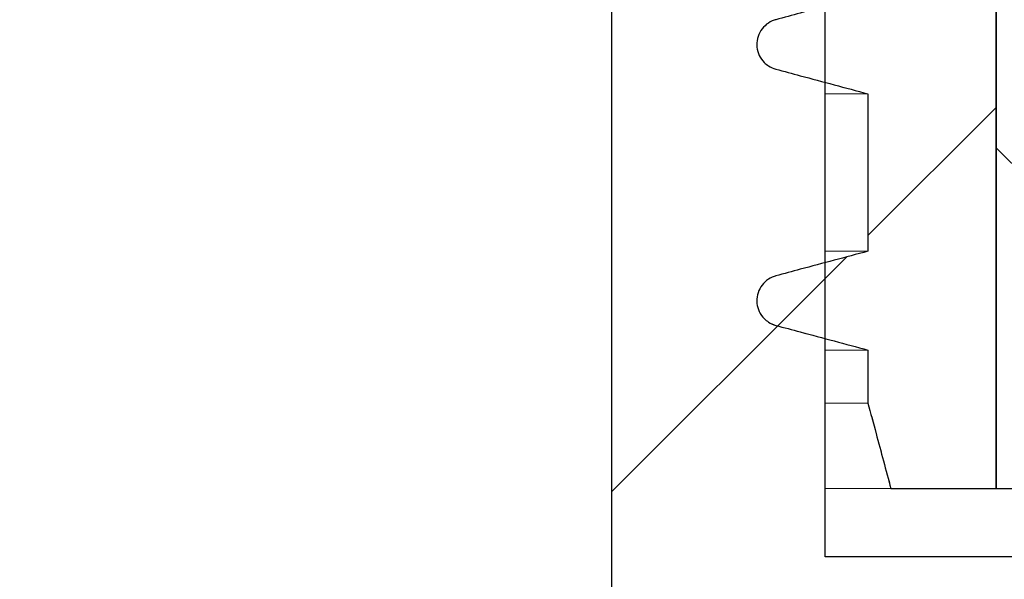
# Model space of a CAD drawing. Units: millimetres. Extents: x 8 to 417, y 21 to 260.
# Drawn here: x 207 to 211, y 222 to 225 of the extents above; entities that cross this region are included whole.
import ezdxf

# ---------------------------------------------------------------- set-up
doc = ezdxf.new("R2010")
doc.units = ezdxf.units.MM
doc.linetypes.add('SLD-Durchgehend', pattern=[0])
doc.styles.add('SLDTEXTSTYLE0', font='TXT', dxfattribs={"width": 0.605})
doc.styles.add('SLDTEXTSTYLE1', font='TXT', dxfattribs={"width": 0.8577777778})
doc.styles.add('SLDTEXTSTYLE2', font='TXT', dxfattribs={"width": 0.96})
doc.dimstyles.new('SLDDIMSTYLE0', dxfattribs={"dimtxt": 6, "dimasz": 6, "dimexe": 0, "dimexo": 0.0625, "dimgap": 1.5, "dimtad": 1, "dimdec": 0, "dimlfac": 5, "dimrnd": 1e-09, "dimzin": 12, "dimdsep": 46, "dimtxsty": 'SLDTEXTSTYLE0', "dimblk1": 'NONE', "dimblk2": 'NONE', "dimsah": 1, "dimcen": 0.09, "dimadec": 0, "dimazin": 3, "dimtfac": 1, "dimtofl": 0, "dimtmove": 0, "dimatfit": 3, "dimldrblk": 'NONE', "dimfxl": 1, "dimfrac": 2, "dimtolj": 1, "dimtzin": 12, "dimarcsym": 0})
pattern_1 = [(45, (0, 0), (-2.245064030267288, 2.245064030267288), [])]

# ---------------------------------------------------------------- blocks, each defined once
blk = doc.blocks.new('_D')
at = {"color": 7}
for p, q in [((34.0408231581, 229.8182522268), (34.0408231581, 243.3249697303)), ((244.0408231581, 229.8182522268), (244.0408231581, 243.3249697303)), ((244.0408231581, 242.3249697303), (34.0408231581, 242.3249697303))]:
    blk.add_line(p, q, dxfattribs=at)
for points in [[(34.0408231581, 242.3249697303), (40.0408231581, 241.4018928072), (40.0408231581, 243.2480466534)], [(244.0408231581, 242.3249697303), (238.0408231581, 243.2480466534), (238.0408231581, 241.4018928072)]]:
    blk.add_solid(points, dxfattribs=at)
at = {"color": 7, "insert": (120.5515328246, 249.6096106442), "char_height": 6, "attachment_point": 1, "style": 'SLDTEXTSTYLE1'}
blk.add_mtext('308 x 525', dxfattribs=at)
blk = doc.blocks.new('_NONE')
blk = doc.blocks.new('_D_1')
at = {"color": 7}
for p, q in [((8.4408231581, 225.8382522268), (8.4408231581, 253.3812198018)), ((269.6408231581, 225.8382522268), (269.6408231581, 253.3812198018)), ((8.4408231581, 252.3812198018), (269.6408231581, 252.3812198018))]:
    blk.add_line(p, q, dxfattribs=at)
for points in [[(8.4408231581, 252.3812198018), (14.4408231581, 251.4581428788), (14.4408231581, 253.3042967249)], [(269.6408231581, 252.3812198018), (263.6408231581, 253.3042967249), (263.6408231581, 251.4581428788)]]:
    blk.add_solid(points, dxfattribs=at)
at = {"color": 7, "insert": (120.5515328246, 259.6658607157), "char_height": 6, "attachment_point": 1, "style": 'SLDTEXTSTYLE1'}
blk.add_mtext('203 x 653', dxfattribs=at)
blk = doc.blocks.new('_D_2')
at = {"color": 7}
for p, q in [((245.0408231581, 228.6182522268), (282.3194653017, 228.6182522268)), ((281.3194653017, 228.6182522268), (281.3194653017, 192.2982522268)), ((188.0408231581, 192.2982522268), (282.3194653017, 192.2982522268))]:
    blk.add_line(p, q, dxfattribs=at)
for points in [[(281.3194653017, 228.6182522268), (280.3963883787, 222.6182522268), (282.2425422248, 222.6182522268)], [(281.3194653017, 192.2982522268), (282.2425422248, 198.2982522268), (280.3963883787, 198.2982522268)]]:
    blk.add_solid(points, dxfattribs=at)
at = {"color": 7, "insert": (274.0348243878, 204.1105675345), "char_height": 6, "attachment_point": 1, "rotation": 90.00000000000041, "style": 'SLDTEXTSTYLE2'}
blk.add_mtext('90', dxfattribs=at)
blk = doc.blocks.new('_D_8')
at = {"color": 7}
for p, q in [((46.6408231581, 224.6582522268), (46.6408231581, 233.9314133761)), ((231.4408231581, 224.6582522268), (231.4408231581, 233.9314133761)), ((46.6408231581, 232.9314133761), (231.4408231581, 232.9314133761))]:
    blk.add_line(p, q, dxfattribs=at)
for points in [[(46.6408231581, 232.9314133761), (52.6408231581, 232.008336453), (52.6408231581, 233.8544902992)], [(231.4408231581, 232.9314133761), (225.4408231581, 233.8544902992), (225.4408231581, 232.008336453)]]:
    blk.add_solid(points, dxfattribs=at)
at = {"color": 7, "insert": (120.5515328246, 240.21605429), "char_height": 6, "attachment_point": 1, "style": 'SLDTEXTSTYLE1'}
blk.add_mtext('160 x 462', dxfattribs=at)

msp = doc.modelspace()

# ---------------------------------------------------------------- hatches: boundary and pattern name
h = msp.add_hatch()
h.set_pattern_fill('ANSI31', style=0)
h.set_pattern_definition(pattern_1)
edge = h.paths.add_edge_path(flags=0)
edge.add_line((213.3328223579637, 223.1381725452049), (213.3328223579637, 221.5022522267958))
edge.add_line((213.3328223579637, 221.5022522267958), (189.0408231581241, 221.5022522267958))
edge.add_line((189.0408231581241, 221.5022522267958), (189.0408231581241, 218.6982522267959))
edge.add_line((189.0408231581241, 218.6982522267959), (229.5593217763971, 218.6982522267959))
edge.add_arc((229.5593217763971, 219.8982522267958), 1.199999999999897, 270.0000000000008, 350.0000000000067)
edge.add_line((230.7410910800117, 219.6898744135956), (231.4408231581238, 223.6582522267959))
edge.add_line((231.4408231581238, 223.6582522267959), (230.7410910800117, 227.6266300399962))
edge.add_arc((229.5593217763971, 227.4182522267959), 1.199999999999905, 9.999999999997648, 90)
edge.add_line((229.5593217763971, 228.6182522267958), (214.5330554355813, 228.6182522267958))
edge.add_line((214.5330554355813, 228.6182522267958), (214.5330554355813, 227.8982522267958))
edge.add_line((214.5330554355813, 227.8982522267958), (213.332822357964, 227.8982522267958))
edge.add_line((213.332822357964, 227.8982522267958), (213.3328223579637, 224.5571170920433))
edge.add_spline(control_points=[(213.3328223579637, 224.5571170920433), (213.3328223579637, 224.5342935532144), (213.3367407271175, 224.5111545023766), (213.3442787881932, 224.4896117179722), (213.351818840275, 224.4680632435351), (213.3631945934307, 224.4475140702625), (213.3774892800162, 224.4297137592713), (213.3916794867047, 224.4120435507941), (213.4091475393581, 224.3965894607762), (213.428439579122, 224.384697638576), (213.4474902526862, 224.3729545971147), (213.4688528446437, 224.3643587007952), (213.4907325635657, 224.3596570961861), (213.504329532507, 224.356735323193), (213.518313850915, 224.3552500503722), (213.5322211986784, 224.3552500503722)], knot_values=[0, 0, 0, 0, 0.0001711765412171, 0.0001711765412171, 0.0001711765412171, 0.0003424325657673, 0.0003424325657673, 0.0003424325657673, 0.0005124428430138, 0.0005124428430138, 0.0005124428430138, 0.0006802955577636, 0.0006802955577636, 0.0006802955577636, 0.0007836713656252, 0.0007836713656252, 0.0007836713656252, 0.0007836713656252], weights=[1, 1, 1, 1, 1, 1, 1, 1, 1, 1, 1, 1, 1, 1, 1, 1], degree=3, periodic=0)
edge.add_line((213.5322211986784, 224.3552500503722), (227.8408231581238, 224.3552500503722))
edge.add_spline(control_points=[(227.8408231581238, 224.3552500503722), (227.8531837681354, 224.3552500503722), (227.865598372506, 224.3540791252294), (227.8777412800294, 224.3517694766116), (227.8998042781091, 224.3475729715388), (227.9214395977769, 224.3394484401265), (227.940826866605, 224.3281117586683), (227.960458221146, 224.3166323483916), (227.9783423034195, 224.3015360542031), (227.9929907155997, 224.2841409122946), (228.0077653425011, 224.2665958890913), (228.0196698456309, 224.2462181193418), (228.0277383785589, 224.224746831172), (228.0358132151107, 224.2032587683387), (228.040275570569, 224.1800762050477), (228.0407746343926, 224.1571264607144), (228.0408069819049, 224.1556389412773), (228.0408231581238, 224.1541509822535), (228.0408231581238, 224.1526631111444)], knot_values=[0.0017124488029679, 0.0017124488029679, 0.0017124488029679, 0.0017124488029679, 0.0018057387358051, 0.0018057387358051, 0.0018057387358051, 0.0019757653429714, 0.0019757653429714, 0.0019757653429714, 0.0021479592831089, 0.0021479592831089, 0.0021479592831089, 0.0023216373851476, 0.0023216373851476, 0.0023216373851476, 0.0024954250011431, 0.0024954250011431, 0.0024954250011431, 0.0025065490975291, 0.0025065490975291, 0.0025065490975291, 0.0025065490975291], weights=[1, 1, 1, 1, 1, 1, 1, 1, 1, 1, 1, 1, 1, 1, 1, 1, 1, 1, 1], degree=3, periodic=0)
edge.add_line((228.0408231581238, 224.1526631111444), (228.0408231581238, 223.1381725452049))
edge.add_line((228.0408231581238, 223.1381725452049), (213.3328223579637, 223.1381725452049))
h = msp.add_hatch()
h.set_pattern_fill('ANSI31', angle=90, style=0)
h.set_pattern_definition([(135, (0, 0), (-2.245064030267288, -2.245064030267288), [])])
edge = h.paths.add_edge_path(flags=0)
edge.add_spline(control_points=[(211.7729284982538, 222.8182522267959), (211.8235465379174, 222.9267794531211), (211.8741645420078, 223.0353066960379), (211.9247825109434, 223.1438339553513), (212.0607276470895, 223.4353065954663), (212.1966725296865, 223.7267793538387), (212.3326171666072, 224.0182522267958)], knot_values=[0.0147910009462205, 0.0147910009462205, 0.0147910009462205, 0.0147910009462205, 0.0156891347862423, 0.0156891347862423, 0.0156891347862423, 0.0181012609486896, 0.0181012609486896, 0.0181012609486896, 0.0181012609486896], weights=[1, 1, 1, 1, 1, 1, 1], degree=3, periodic=0)
edge.add_line((212.3326171666072, 224.0182522267958), (212.3326171666072, 226.2054319037683))
edge.add_spline(control_points=[(212.3326171666072, 226.2054319037683), (212.2619729829879, 226.3277654734277), (212.1913287387894, 226.4500990081044), (212.120684433013, 226.5724325072215), (212.0758341295872, 226.6500989871203), (212.0309838013411, 226.727765452686), (211.9861334480144, 226.8054319037684)], knot_values=[0.0118519381120961, 0.0118519381120961, 0.0118519381120961, 0.0118519381120961, 0.0129114336480081, 0.0129114336480081, 0.0129114336480081, 0.0135840808733106, 0.0135840808733106, 0.0135840808733106, 0.0135840808733106], weights=[1, 1, 1, 1, 1, 1, 1], degree=3, periodic=0)
edge.add_spline(control_points=[(211.9861334480144, 226.8054319037684), (211.964796918217, 226.8423799415174), (211.9492568488461, 226.8832938955696), (211.9406853992329, 226.9250902500617), (211.935277673167, 226.95145956282), (211.9325321122502, 226.9785138028593), (211.9325321122502, 227.0054319037683)], knot_values=[0.0059850219897369, 0.0059850219897369, 0.0059850219897369, 0.0059850219897369, 0.0063078202069398, 0.0063078202069398, 0.0063078202069398, 0.0065097042603267, 0.0065097042603267, 0.0065097042603267, 0.0065097042603267], weights=[1, 1, 1, 1, 1, 1, 1], degree=3, periodic=0)
edge.add_line((211.9325321122502, 227.0054319037683), (211.9325321122502, 227.4182522267959))
edge.add_spline(control_points=[(211.9325321122502, 227.4182522267959), (211.9325321122502, 227.4263879067075), (211.932780606737, 227.4345273718762), (211.9332769014112, 227.4426479001361), (211.9360078869087, 227.4873331366721), (211.9464931375893, 227.5321631286681), (211.9638634217928, 227.5734245134334), (211.9812363382306, 227.6146921508104), (212.005975629392, 227.653528716781), (212.0360308016832, 227.6867179128964), (212.066085786205, 227.7199069016625), (212.1022854665022, 227.7483641974047), (212.1416315410002, 227.7697346791849), (212.1662764029091, 227.7831203238552), (212.1924792920916, 227.7939594355953), (212.2193783449099, 227.8018957860934), (212.2559574608759, 227.8126881618392), (212.2944791658849, 227.8182522267959), (212.3326171666072, 227.8182522267959)], knot_values=[0.0052305251283131, 0.0052305251283131, 0.0052305251283131, 0.0052305251283131, 0.0052914913225251, 0.0052914913225251, 0.0052914913225251, 0.0056302024096145, 0.0056302024096145, 0.0056302024096145, 0.0059689653079764, 0.0059689653079764, 0.0059689653079764, 0.0063077246441809, 0.0063077246441809, 0.0063077246441809, 0.0065180651763507, 0.0065180651763507, 0.0065180651763507, 0.0068065184932339, 0.0068065184932339, 0.0068065184932339, 0.0068065184932339], weights=[1, 1, 1, 1, 1, 1, 1, 1, 1, 1, 1, 1, 1, 1, 1, 1, 1, 1, 1], degree=3, periodic=0)
edge.add_line((212.3326171666072, 227.8182522267959), (213.3328223579637, 227.8182522267959))
edge.add_line((213.3328223579637, 227.8182522267959), (213.3328223579637, 228.6182522267958))
edge.add_line((213.3328223579637, 228.6182522267958), (200.1408231581238, 228.6182522267958))
edge.add_arc((200.1408231581238, 228.2182522267959), 0.3999999999999448, 90, 180)
edge.add_line((199.7408231581238, 228.2182522267959), (210.772275173775, 228.2182522267959))
edge.add_line((210.772275173775, 228.2182522267959), (210.772275173775, 226.7782522267959))
edge.add_spline(control_points=[(210.772275173775, 226.7782522267959), (210.7842256389897, 226.7663044900104), (210.7961761028981, 226.7543567519185), (210.8081265655042, 226.7424090125238), (210.9162033497728, 226.6343568562499), (211.0242800275243, 226.5263045934343), (211.1323566014759, 226.4182522267958)], knot_values=[0.013485155151572, 0.013485155151572, 0.013485155151572, 0.013485155151572, 0.0136118945075806, 0.0136118945075806, 0.0136118945075806, 0.0147580913109486, 0.0147580913109486, 0.0147580913109486, 0.0147580913109486], weights=[1, 1, 1, 1, 1, 1, 1], degree=3, periodic=0)
edge.add_line((211.1323566014759, 226.4182522267958), (211.1323566014759, 222.8182522267959))
edge.add_line((211.1323566014759, 222.8182522267959), (211.7729284982538, 222.8182522267959))
h = msp.add_hatch()
h.set_pattern_fill('ANSI31', style=0)
h.set_pattern_definition(pattern_1)
edge = h.paths.add_edge_path(flags=0)
edge.add_spline(control_points=[(210.1010608452056, 225.9823411276412), (210.1392436542268, 225.9721124967173), (210.1774264613623, 225.9618838587544), (210.2156092666297, 225.9516552138178), (210.3211461961614, 225.9233833314268), (210.4266831114222, 225.8951113957627), (210.5322200127729, 225.8668394081742)], knot_values=[0.0117035711810144, 0.0117035711810144, 0.0117035711810144, 0.0117035711810144, 0.0120000396253403, 0.0120000396253403, 0.0120000396253403, 0.0128194757327235, 0.0128194757327235, 0.0128194757327235, 0.0128194757327235], weights=[1, 1, 1, 1, 1, 1, 1], degree=3, periodic=0)
edge.add_line((210.5322200127729, 225.8668394081742), (210.5322200127729, 225.1296650454175))
edge.add_spline(control_points=[(210.5322200127729, 225.1296650454175), (210.4266831114222, 225.101393057829), (210.3211461961614, 225.0731211221649), (210.2156092666297, 225.0448492397741), (210.1774264613623, 225.0346205948373), (210.1392436542268, 225.0243919568744), (210.1010608452056, 225.0141633259506)], knot_values=[0.0111806035177754, 0.0111806035177754, 0.0111806035177754, 0.0111806035177754, 0.0120000396251702, 0.0120000396251702, 0.0120000396251702, 0.0122965080695003, 0.0122965080695003, 0.0122965080695003, 0.0122965080695003], weights=[1, 1, 1, 1, 1, 1, 1], degree=3, periodic=0)
edge.add_spline(control_points=[(210.1010608452056, 225.0141633259506), (210.098506173518, 225.0134789657766), (210.0959727476245, 225.01270972024), (210.0934688610228, 225.011858105207), (210.0807523495693, 225.0075330002627), (210.068606995376, 225.0009534850878), (210.0580383104686, 224.9926637869235), (210.0474718381845, 224.9843758242617), (210.0381901128862, 224.9741498936677), (210.0309618137721, 224.9628321044165), (210.0237342374088, 224.9515154468204), (210.0183604493307, 224.9387951212233), (210.0152857054335, 224.9257241400358), (210.0122107964487, 224.9126524570477), (210.0113504121389, 224.8988695752031), (210.0127758729319, 224.8855169716017), (210.0142015195559, 224.8721626272812), (210.0179529379637, 224.8588702834462), (210.0237191296007, 224.8467408970424), (210.0294852874149, 224.834611581786), (210.0374251901276, 224.8233106389408), (210.0468810008587, 224.8137735268022), (210.0528051896409, 224.8077984016275), (210.0593971948991, 224.8024204438216), (210.0664400498627, 224.797816496869), (210.0770206205732, 224.790899928726), (210.0888506693856, 224.7856120599057), (210.1010608452056, 224.7823411276412)], knot_values=[0.0012628823904012, 0.0012628823904012, 0.0012628823904012, 0.0012628823904012, 0.0012827082859376, 0.0012827082859376, 0.0012827082859376, 0.0013843308504011, 0.0013843308504011, 0.0013843308504011, 0.0014859319715336, 0.0014859319715336, 0.0014859319715336, 0.0015875230600719, 0.0015875230600719, 0.0015875230600719, 0.0016891199687421, 0.0016891199687421, 0.0016891199687421, 0.0017907304081107, 0.0017907304081107, 0.0017907304081107, 0.0018923398737276, 0.0018923398737276, 0.0018923398737276, 0.0019554460938167, 0.0019554460938167, 0.0019554460938167, 0.002051078705397, 0.002051078705397, 0.002051078705397, 0.002051078705397], weights=[1, 1, 1, 1, 1, 1, 1, 1, 1, 1, 1, 1, 1, 1, 1, 1, 1, 1, 1, 1, 1, 1, 1, 1, 1, 1, 1, 1], degree=3, periodic=0)
edge.add_spline(control_points=[(210.1010608452056, 224.7823411276412), (210.1392436542268, 224.7721124967174), (210.1774264613623, 224.7618838587544), (210.2156092666297, 224.7516552138178), (210.3211461961614, 224.7233833314268), (210.4266831114222, 224.6951113957628), (210.5322200127729, 224.6668394081742)], knot_values=[0.0117035711810144, 0.0117035711810144, 0.0117035711810144, 0.0117035711810144, 0.0120000396253403, 0.0120000396253403, 0.0120000396253403, 0.0128194757327235, 0.0128194757327235, 0.0128194757327235, 0.0128194757327235], weights=[1, 1, 1, 1, 1, 1, 1], degree=3, periodic=0)
edge.add_line((210.5322200127729, 224.6668394081742), (210.5322200127729, 223.9296650454175))
edge.add_spline(control_points=[(210.5322200127729, 223.9296650454175), (210.4266831114222, 223.901393057829), (210.3211461961614, 223.8731211221649), (210.2156092666297, 223.8448492397739), (210.1774264613623, 223.8346205948374), (210.1392436542268, 223.8243919568744), (210.1010608452056, 223.8141633259505)], knot_values=[0.0111806035177754, 0.0111806035177754, 0.0111806035177754, 0.0111806035177754, 0.0120000396251702, 0.0120000396251702, 0.0120000396251702, 0.0122965080695003, 0.0122965080695003, 0.0122965080695003, 0.0122965080695003], weights=[1, 1, 1, 1, 1, 1, 1], degree=3, periodic=0)
edge.add_spline(control_points=[(210.1010608452056, 223.8141633259505), (210.098506173518, 223.8134789657766), (210.0959727476245, 223.81270972024), (210.0934688610228, 223.8118581052072), (210.0807523495693, 223.8075330002627), (210.068606995376, 223.8009534850878), (210.0580383104686, 223.7926637869235), (210.0474718381845, 223.7843758242617), (210.0381901128862, 223.7741498936677), (210.0309618137721, 223.7628321044165), (210.0237342374088, 223.7515154468204), (210.0183604493307, 223.7387951212233), (210.0152857054335, 223.7257241400358), (210.0122107964487, 223.7126524570477), (210.0113504121389, 223.6988695752031), (210.0127758729319, 223.6855169716017), (210.0142015195559, 223.6721626272812), (210.0179529379637, 223.6588702834462), (210.0237191296007, 223.6467408970425), (210.0294852874149, 223.6346115817861), (210.0374251901276, 223.6233106389408), (210.0468810008587, 223.6137735268022), (210.0528051896409, 223.6077984016275), (210.0593971948991, 223.6024204438216), (210.0664400498627, 223.5978164968691), (210.0770206205732, 223.590899928726), (210.0888506693856, 223.5856120599057), (210.1010608452056, 223.5823411276412)], knot_values=[0.0012628823904011, 0.0012628823904011, 0.0012628823904011, 0.0012628823904011, 0.0012827082859376, 0.0012827082859376, 0.0012827082859376, 0.0013843308504011, 0.0013843308504011, 0.0013843308504011, 0.0014859319715335, 0.0014859319715335, 0.0014859319715335, 0.0015875230600719, 0.0015875230600719, 0.0015875230600719, 0.0016891199687421, 0.0016891199687421, 0.0016891199687421, 0.0017907304081107, 0.0017907304081107, 0.0017907304081107, 0.0018923398737276, 0.0018923398737276, 0.0018923398737276, 0.0019554460938167, 0.0019554460938167, 0.0019554460938167, 0.002051078705397, 0.002051078705397, 0.002051078705397, 0.002051078705397], weights=[1, 1, 1, 1, 1, 1, 1, 1, 1, 1, 1, 1, 1, 1, 1, 1, 1, 1, 1, 1, 1, 1, 1, 1, 1, 1, 1, 1], degree=3, periodic=0)
edge.add_spline(control_points=[(210.1010608452056, 223.5823411276412), (210.1392436542268, 223.5721124967173), (210.1774264613623, 223.5618838587544), (210.2156092666297, 223.5516552138178), (210.3211461961614, 223.5233833314268), (210.4266831114222, 223.4951113957628), (210.5322200127729, 223.4668394081742)], knot_values=[0.0117035711810144, 0.0117035711810144, 0.0117035711810144, 0.0117035711810144, 0.0120000396253403, 0.0120000396253403, 0.0120000396253403, 0.0128194757327235, 0.0128194757327235, 0.0128194757327235, 0.0128194757327235], weights=[1, 1, 1, 1, 1, 1, 1], degree=3, periodic=0)
edge.add_line((210.5322200127729, 223.4668394081742), (210.5322200127729, 223.2182522267959))
edge.add_spline(control_points=[(210.5322200127729, 223.2182522267959), (210.5448810412431, 223.1710115530215), (210.5575420669236, 223.1237708784995), (210.570203089823, 223.0765302032321), (210.5932768728973, 222.990437546891), (210.6163506467348, 222.9043448880743), (210.6394244113867, 222.8182522267959)], knot_values=[0.010677306330944, 0.010677306330944, 0.010677306330944, 0.010677306330944, 0.0110441155976714, 0.0110441155976714, 0.0110441155976714, 0.0117125985091528, 0.0117125985091528, 0.0117125985091528, 0.0117125985091528], weights=[1, 1, 1, 1, 1, 1, 1], degree=3, periodic=0)
edge.add_line((210.6394244113867, 222.8182522267959), (211.1323566014759, 222.8182522267959))
edge.add_line((211.1323566014759, 222.8182522267959), (211.1323566014759, 226.4182522267958))
edge.add_spline(control_points=[(211.1323566014759, 226.4182522267959), (211.0242800275243, 226.5263045934344), (210.9162033497728, 226.6343568562499), (210.8081265655042, 226.7424090125239), (210.7961761028981, 226.7543567519185), (210.7842256389897, 226.7663044900104), (210.772275173775, 226.7782522267959)], knot_values=[0.012465697703788, 0.012465697703788, 0.012465697703788, 0.012465697703788, 0.0136118945071889, 0.0136118945071889, 0.0136118945071889, 0.0137386338632011, 0.0137386338632011, 0.0137386338632011, 0.0137386338632011], weights=[1, 1, 1, 1, 1, 1, 1], degree=3, periodic=0)
edge.add_line((210.772275173775, 226.7782522267959), (210.772275173775, 228.2182522267959))
edge.add_line((210.772275173775, 228.2182522267959), (199.7408231581238, 228.2182522267959))
edge.add_line((199.7408231581238, 228.2182522267959), (199.7408231581238, 227.0182522267959))
edge.add_line((199.7408231581238, 227.0182522267959), (200.5408231581238, 227.0182522267959))
edge.add_line((200.5408231581238, 227.0182522267959), (200.5408231581238, 227.6182522267958))
edge.add_arc((200.7408231581238, 227.6182522267958), 0.2000000000000446, 89.9999999999992, 180, ccw=False)
edge.add_line((200.7408231581238, 227.8182522267959), (210.3321734984399, 227.8182522267959))
edge.add_spline(control_points=[(210.3321734984399, 227.8182522267959), (210.3508828461711, 227.8182522267959), (210.3697734880713, 227.8155763011335), (210.3877467320947, 227.8103799378088), (210.4092530849832, 227.8041620940377), (210.4299827775285, 227.7941466160956), (210.4482196286421, 227.7811619306089), (210.4664536341878, 227.7681792711739), (210.4826982387076, 227.7518703524214), (210.4956080517099, 227.7335846986871), (210.5085179432639, 227.715298933691), (210.5184489461868, 227.6945320728574), (210.5245779920601, 227.6730037357615), (210.5284119841958, 227.6595367986843), (210.5308368038193, 227.645589028457), (210.5317727811441, 227.6316182791433), (210.5320707686451, 227.6271704057123), (210.5322200127729, 227.622710070962), (210.5322200127729, 227.6182522267958)], knot_values=[0.0025043686918588, 0.0025043686918588, 0.0025043686918588, 0.0025043686918588, 0.0026458668467907, 0.0026458668467907, 0.0026458668467907, 0.0028152456091809, 0.0028152456091809, 0.0028152456091809, 0.0029845978923412, 0.0029845978923412, 0.0029845978923412, 0.0031539519444224, 0.0031539519444224, 0.0031539519444224, 0.0032589674495116, 0.0032589674495116, 0.0032589674495116, 0.0032923871173432, 0.0032923871173432, 0.0032923871173432, 0.0032923871173432], weights=[1, 1, 1, 1, 1, 1, 1, 1, 1, 1, 1, 1, 1, 1, 1, 1, 1, 1, 1], degree=3, periodic=0)
edge.add_line((210.5322200127729, 227.6182522267958), (210.5322200127729, 226.3296650454176))
edge.add_spline(control_points=[(210.5322200127729, 226.3296650454176), (210.4266831114222, 226.301393057829), (210.3211461961614, 226.273121122165), (210.2156092666297, 226.2448492397739), (210.1774264613623, 226.2346205948373), (210.1392436542268, 226.2243919568744), (210.1010608452056, 226.2141633259507)], knot_values=[0.0111806035177755, 0.0111806035177755, 0.0111806035177755, 0.0111806035177755, 0.0120000396251702, 0.0120000396251702, 0.0120000396251702, 0.0122965080695003, 0.0122965080695003, 0.0122965080695003, 0.0122965080695003], weights=[1, 1, 1, 1, 1, 1, 1], degree=3, periodic=0)
edge.add_spline(control_points=[(210.1010608452056, 226.2141633259507), (210.098506173518, 226.2134789657766), (210.0959727476245, 226.21270972024), (210.0934688610228, 226.2118581052071), (210.0807523495693, 226.2075330002627), (210.068606995376, 226.2009534850878), (210.0580383104686, 226.1926637869235), (210.0474718381845, 226.1843758242617), (210.0381901128862, 226.1741498936677), (210.0309618137721, 226.1628321044165), (210.0237342374088, 226.1515154468204), (210.0183604493307, 226.1387951212233), (210.0152857054335, 226.1257241400359), (210.0122107964487, 226.1126524570477), (210.0113504121389, 226.0988695752031), (210.0127758729319, 226.0855169716017), (210.0142015195559, 226.0721626272812), (210.0179529379637, 226.0588702834462), (210.0237191296007, 226.0467408970424), (210.0294852874149, 226.0346115817861), (210.0374251901276, 226.0233106389408), (210.0468810008587, 226.0137735268023), (210.0528051896409, 226.0077984016275), (210.0593971948991, 226.0024204438216), (210.0664400498627, 225.9978164968691), (210.0770206205732, 225.990899928726), (210.0888506693856, 225.9856120599057), (210.1010608452056, 225.9823411276411)], knot_values=[0.0012628823904012, 0.0012628823904012, 0.0012628823904012, 0.0012628823904012, 0.0012827082859376, 0.0012827082859376, 0.0012827082859376, 0.0013843308504011, 0.0013843308504011, 0.0013843308504011, 0.0014859319715336, 0.0014859319715336, 0.0014859319715336, 0.0015875230600719, 0.0015875230600719, 0.0015875230600719, 0.0016891199687421, 0.0016891199687421, 0.0016891199687421, 0.0017907304081107, 0.0017907304081107, 0.0017907304081107, 0.0018923398737276, 0.0018923398737276, 0.0018923398737276, 0.0019554460938167, 0.0019554460938167, 0.0019554460938167, 0.002051078705397, 0.002051078705397, 0.002051078705397, 0.002051078705397], weights=[1, 1, 1, 1, 1, 1, 1, 1, 1, 1, 1, 1, 1, 1, 1, 1, 1, 1, 1, 1, 1, 1, 1, 1, 1, 1, 1, 1], degree=3, periodic=0)
h = msp.add_hatch()
h.set_pattern_fill('ANSI31', style=0)
h.set_pattern_definition(pattern_1)
edge = h.paths.add_edge_path(flags=0)
edge.add_line((189.5518120615297, 226.8982522267954), (189.5518120615296, 223.4982522267959))
edge.add_line((189.5518120615296, 223.4982522267959), (183.97807377495, 223.4982522267959))
edge.add_line((183.97807377495, 223.4982522267959), (183.97807377495, 222.6982522267959))
edge.add_line((183.97807377495, 222.6982522267959), (183.9914330049319, 222.6982522267959))
edge.add_spline(control_points=[(183.9914330049319, 222.6982522267959), (184.0163262507594, 222.6982522267959), (184.0413852324079, 222.6953505091296), (184.0656143529585, 222.6896388189092), (184.0973640689726, 222.682154249171), (184.1284593890874, 222.6696360235908), (184.15603174109, 222.65220534213), (184.1746021336072, 222.6404655167956), (184.1919183709072, 222.6262608867709), (184.2065473769544, 222.6098695732423), (184.2212848729639, 222.593356700328), (184.2336208124601, 222.5741120790855), (184.2415598013476, 222.5534519431721), (184.248254136051, 222.5360308500352), (184.2519452865441, 222.5171019295451), (184.2519686592233, 222.4984389164732), (184.2519687371571, 222.4983766866173), (184.251968776124, 222.4983144567005), (184.251968776124, 222.4982522267959)], knot_values=[0.0028083657956565, 0.0028083657956565, 0.0028083657956565, 0.0028083657956565, 0.0029957165010569, 0.0029957165010569, 0.0029957165010569, 0.0032416724542445, 0.0032416724542445, 0.0032416724542445, 0.0034063768756, 0.0034063768756, 0.0034063768756, 0.0035730652241933, 0.0035730652241933, 0.0035730652241933, 0.0037130379319986, 0.0037130379319986, 0.0037130379319986, 0.0037134966867193, 0.0037134966867193, 0.0037134966867193, 0.0037134966867193], weights=[1, 1, 1, 1, 1, 1, 1, 1, 1, 1, 1, 1, 1, 1, 1, 1, 1, 1, 1], degree=3, periodic=0)
edge.add_line((184.251968776124, 222.4982522267959), (184.251968776124, 220.0982522267959))
edge.add_spline(control_points=[(184.251968776124, 220.0982522267959), (184.251968776124, 220.0831547770973), (184.2543322883954, 220.0679014920496), (184.2587857339342, 220.0534758270655), (184.2597015514747, 220.0505092976872), (184.2607056123964, 220.0475686532852), (184.2617933544002, 220.0446607613248), (184.2693264727878, 220.0245222594362), (184.2811132687701, 220.0056980310368), (184.2953033292409, 219.9895441053594), (184.3093929497153, 219.9735045202968), (184.3261529026435, 219.9596092491525), (184.3441336195316, 219.9480992745964), (184.3720793256741, 219.9302104235202), (184.4037009908228, 219.9175369803201), (184.4359024331038, 219.9095344432438), (184.4668354545737, 219.9018471275939), (184.4989823532189, 219.8982522267958), (184.5308562710697, 219.8982522267958)], knot_values=[0.0037649500632368, 0.0037649500632368, 0.0037649500632368, 0.0037649500632368, 0.0038778627204058, 0.0038778627204058, 0.0038778627204058, 0.0039007541133121, 0.0039007541133121, 0.0039007541133121, 0.0040620140777066, 0.0040620140777066, 0.0040620140777066, 0.004221402728788, 0.004221402728788, 0.004221402728788, 0.0044705505775364, 0.0044705505775364, 0.0044705505775364, 0.004710289677217, 0.004710289677217, 0.004710289677217, 0.004710289677217], weights=[1, 1, 1, 1, 1, 1, 1, 1, 1, 1, 1, 1, 1, 1, 1, 1, 1, 1, 1], degree=3, periodic=0)
edge.add_line((184.5308562710697, 219.8982522267958), (186.0408231581237, 219.8982522267958))
edge.add_line((186.0408231581237, 219.8982522267958), (186.0408231581237, 222.6982522267959))
edge.add_line((186.0408231581237, 222.6982522267959), (187.640823158124, 222.6982522267959))
edge.add_arc((187.640823158124, 222.4982522267959), 0.1999999999999669, -7.958078640513122e-13, 89.9999999999992, ccw=False)
edge.add_line((187.840823158124, 222.4982522267959), (187.840823158124, 219.0982522267959))
edge.add_line((187.840823158124, 219.0982522267959), (189.0408231581241, 219.0982522267959))
edge.add_line((189.0408231581241, 219.0982522267959), (189.0408231581241, 222.6982522267959))
edge.add_line((189.0408231581241, 222.6982522267959), (189.7808231581238, 222.6982522267959))
edge.add_line((189.7808231581238, 222.6982522267959), (189.7808231581238, 222.1782522267958))
edge.add_arc((189.9808231581238, 222.1782522267958), 0.1999999999999447, 180, 270.0000000000008)
edge.add_line((189.9808231581238, 221.9782522267959), (196.1008231581238, 221.9782522267959))
edge.add_arc((196.1008231581238, 222.1782522267958), 0.1999999999999447, 270.0000000000008, 360.0000000000008)
edge.add_line((196.3008231581238, 222.1782522267958), (196.3008231581238, 225.8982522267958))
edge.add_arc((196.5008231581238, 225.8982522267958), 0.2000000000000557, 89.9999999999992, 180, ccw=False)
edge.add_line((196.5008231581238, 226.0982522267959), (201.5408231581238, 226.0982522267959))
edge.add_arc((201.5408231581238, 226.2982522267959), 0.2000000000000224, 270.0000000000008, 360.0000000000008)
edge.add_line((201.7408231581238, 226.2982522267959), (201.7408231581238, 226.8982522267958))
edge.add_arc((201.9408231581238, 226.8982522267958), 0.2000000000000224, 89.9999999999992, 180, ccw=False)
edge.add_line((201.9408231581238, 227.0982522267958), (209.0176199571732, 227.0982522267959))
edge.add_spline(control_points=[(209.0176199571732, 227.0982522267959), (209.037625337853, 227.0982522267959), (209.0578518621055, 227.0951842937248), (209.0769573789333, 227.0892517999077), (209.09833739878, 227.0826130454215), (209.1188663981635, 227.0721927703975), (209.136844829034, 227.0588528178784), (209.154819233266, 227.0455158531153), (209.1707396591581, 227.0288928223374), (209.1832876739431, 227.0103590380085), (209.1956852825454, 226.9920474080041), (209.2051286438587, 226.9713758906086), (209.2108534229575, 226.9500160358164)], knot_values=[0.0004621347483223, 0.0004621347483223, 0.0004621347483223, 0.0004621347483223, 0.0006134664309097, 0.0006134664309097, 0.0006134664309097, 0.0007828412074699, 0.0007828412074699, 0.0007828412074699, 0.0009521777280999, 0.0009521777280999, 0.0009521777280999, 0.0011194843438979, 0.0011194843438979, 0.0011194843438979, 0.0011194843438979], weights=[1, 1, 1, 1, 1, 1, 1, 1, 1, 1, 1, 1, 1], degree=3, periodic=0)
edge.add_spline(control_points=[(209.2108534229574, 226.9500160358164), (209.2261736555119, 226.8928543642302), (209.2414938835136, 226.835692691424), (209.2568141069803, 226.7785310174021), (209.2818538072666, 226.685104757107), (209.306893495438, 226.5916784935648), (209.3319331715702, 226.4982522267959)], knot_values=[0.0104285286989014, 0.0104285286989014, 0.0104285286989014, 0.0104285286989014, 0.0108723719709036, 0.0108723719709036, 0.0108723719709036, 0.0115977988897256, 0.0115977988897256, 0.0115977988897256, 0.0115977988897256], weights=[1, 1, 1, 1, 1, 1, 1], degree=3, periodic=0)
edge.add_line((209.3319331715702, 226.4982522267959), (209.3319331715702, 221.4982522267959))
edge.add_line((209.3319331715702, 221.4982522267959), (213.3328223579637, 221.4982522267959))
edge.add_line((213.3328223579637, 221.4982522267959), (213.3328223579637, 223.1381725452049))
edge.add_line((213.3328223579637, 223.1381725452049), (228.0408231581238, 223.1381725452049))
edge.add_line((228.0408231581238, 223.1381725452049), (228.0408231581238, 224.1526631111444))
edge.add_spline(control_points=[(228.0408231581238, 224.1526631111444), (228.0408231581238, 224.1541509822535), (228.0408069819049, 224.1556389412773), (228.0407746343926, 224.1571264607144), (228.040275570569, 224.1800762050477), (228.0358132151107, 224.2032587683387), (228.0277383785589, 224.224746831172), (228.0196698456309, 224.2462181193418), (228.007765342501, 224.2665958890913), (227.9929907155996, 224.2841409122946), (227.9783423034194, 224.3015360542031), (227.960458221146, 224.3166323483916), (227.940826866605, 224.3281117586683), (227.9214395977768, 224.3394484401265), (227.8998042781091, 224.3475729715388), (227.8777412800292, 224.3517694766116), (227.865598372506, 224.3540791252294), (227.8531837681354, 224.3552500503722), (227.8408231581238, 224.3552500503722)], knot_values=[0.0006631708587884, 0.0006631708587884, 0.0006631708587884, 0.0006631708587884, 0.0006741933885879, 0.0006741933885879, 0.0006741933885879, 0.0008463942676189, 0.0008463942676189, 0.0008463942676189, 0.0010184866325907, 0.0010184866325907, 0.0010184866325907, 0.0011891083865381, 0.0011891083865381, 0.0011891083865381, 0.001357582595963, 0.001357582595963, 0.001357582595963, 0.001450020761636, 0.001450020761636, 0.001450020761636, 0.001450020761636], weights=[1, 1, 1, 1, 1, 1, 1, 1, 1, 1, 1, 1, 1, 1, 1, 1, 1, 1, 1], degree=3, periodic=0)
edge.add_line((227.8408231581238, 224.3552500503722), (213.5322211986785, 224.3552500503731))
edge.add_spline(control_points=[(213.5322211986784, 224.3552500503722), (213.518313850915, 224.3552500503722), (213.504329532507, 224.356735323193), (213.4907325635658, 224.3596570961861), (213.4688528446437, 224.3643587007952), (213.4474902526862, 224.3729545971147), (213.428439579122, 224.384697638576), (213.4091475393581, 224.3965894607762), (213.3916794867047, 224.4120435507941), (213.3774892800162, 224.4297137592713), (213.3631945934307, 224.4475140702625), (213.351818840275, 224.4680632435351), (213.3442787881932, 224.4896117179722), (213.3367407271175, 224.5111545023766), (213.3328223579637, 224.5342935532144), (213.3328223579637, 224.5571170920433)], knot_values=[0, 0, 0, 0, 0.0001043051082256, 0.0001043051082256, 0.0001043051082256, 0.0002736667407016, 0.0002736667407016, 0.0002736667407016, 0.0004452053311562, 0.0004452053311562, 0.0004452053311562, 0.0006180008676025, 0.0006180008676025, 0.0006180008676025, 0.0007907162061975, 0.0007907162061975, 0.0007907162061975, 0.0007907162061975], weights=[1, 1, 1, 1, 1, 1, 1, 1, 1, 1, 1, 1, 1, 1, 1, 1], degree=3, periodic=0)
edge.add_line((213.3328223579637, 224.5571170920433), (213.332822357964, 227.8982522267958))
edge.add_line((213.332822357964, 227.8982522267958), (212.3326171666072, 227.8982522267958))
edge.add_line((212.3326171666072, 227.8982522267958), (212.3326171666072, 222.4982522267959))
edge.add_line((212.3326171666072, 222.4982522267959), (210.3321734984399, 222.4982522267959))
edge.add_line((210.3321734984399, 222.4982522267959), (210.3321734984399, 226.6714573075527))
edge.add_spline(control_points=[(210.3321734984399, 226.6714573075527), (210.2996787318471, 226.7927010771172), (210.2671839465792, 226.9139448416765), (210.2346891424877, 227.0351886011908), (210.1575852807264, 227.3228765049762), (210.0804813129877, 227.6105643803581), (210.003377237253, 227.8982522267958)], knot_values=[0.013150204561707, 0.013150204561707, 0.013150204561707, 0.013150204561707, 0.0140916252090082, 0.0140916252090082, 0.0140916252090082, 0.0163254336432511, 0.0163254336432511, 0.0163254336432511, 0.0163254336432511], weights=[1, 1, 1, 1, 1, 1, 1], degree=3, periodic=0)
edge.add_line((210.003377237253, 227.8982522267958), (200.7408231581238, 227.8982522267958))
edge.add_line((200.7408231581238, 227.8982522267958), (200.7408231581238, 227.0982522267959))
edge.add_line((200.7408231581238, 227.0982522267959), (195.7008231581238, 227.0982522267959))
edge.add_line((195.7008231581238, 227.0982522267959), (195.5008231581238, 226.8982522267958))
edge.add_line((195.5008231581238, 226.8982522267958), (195.5008231581238, 222.7782522267959))
edge.add_line((195.5008231581238, 222.7782522267959), (190.5808231581237, 222.7782522267959))
edge.add_line((190.5808231581237, 222.7782522267959), (190.5808231581237, 226.8982522267958))
edge.add_line((190.5808231581237, 226.8982522267958), (190.3808231581237, 227.0982522267959))
edge.add_line((190.3808231581237, 227.0982522267959), (189.7521631128131, 227.0982522267959))
edge.add_spline(control_points=[(189.7521631128131, 227.0982522267959), (189.7127012690943, 227.0588592549049), (189.6732393451958, 227.0194663633338), (189.6337773405548, 226.9800735526471), (189.606455619647, 226.9527997385278), (189.5791338600347, 226.9255259631809), (189.5518120615297, 226.8982522267954)], knot_values=[0.0026725360498378, 0.0026725360498378, 0.0026725360498378, 0.0026725360498378, 0.0030907270206583, 0.0030907270206583, 0.0030907270206583, 0.0033802636799022, 0.0033802636799022, 0.0033802636799022, 0.0033802636799022], weights=[1, 1, 1, 1, 1, 1, 1], degree=3, periodic=0)

# ---------------------------------------------------------------- linework, layer by layer
for p, q in [((210.3321734984, 222.4982522268), (210.3321734984, 226.6714573076)), ((209.3319331716, 226.4982522268), (209.3319331716, 221.4982522268)), ((211.1323566015, 226.4182522268), (211.1323566015, 222.8182522268)), ((211.1323566015, 222.8182522268), (211.1323566015, 226.4182522268)), ((210.5322200128, 224.6668394082), (210.5322200128, 223.9296650454)), ((210.5322200128, 223.4668394082), (210.5322200128, 223.2182522268)), ((210.6394244114, 222.8182522268), (211.1323566015, 222.8182522268)), ((211.1323566015, 222.8182522268), (211.7729284983, 222.8182522268)), ((212.3326171666, 222.4982522268), (210.3321734984, 222.4982522268))]:
    msp.add_line(p, q)
at = {"color": 7, "linetype": 'SLD-Durchgehend', "lineweight": 15}
for p, q in [((210.3321734984, 222.4982522268), (210.3321734984, 226.6714573076)), ((209.3319310511, 226.4982523222), (209.3319310511, 221.4982522477)), ((211.1323566015, 226.4182522268), (211.1323566015, 222.8182522268)), ((210.2156116332, 224.7516551811), (210.1010634268, 224.7823411424)), ((210.5322200128, 224.6668394082), (210.2156116332, 224.7516551811)), ((210.3321744765, 224.6668392617), (210.5322200128, 224.6668394082)), ((210.5322200128, 223.9296650454), (210.5322200128, 224.6668394082)), ((210.2156116332, 223.8448491145), (210.5322200128, 223.9296650454)), ((210.3321744765, 223.9296650339), (210.5322200128, 223.9296650454)), ((210.1010634268, 223.8141631533), (210.2156116332, 223.8448491145)), ((210.2156116332, 223.551655357), (210.1010634268, 223.5823409457)), ((210.5322200128, 223.4668394082), (210.2156116332, 223.551655357)), ((210.3321744765, 223.4668394376), (210.5322200128, 223.4668394082)), ((210.5322200128, 223.2182522268), (210.5322200128, 223.4668394082)), ((210.3321744765, 223.2182523061), (210.5322200128, 223.2182522268)), ((210.5322200128, 223.2182522268), (210.5702056254, 223.0765303422)), ((210.5702056254, 223.0765303422), (210.6394244114, 222.8182522268)), ((210.6394244114, 222.8182522268), (210.3321744765, 222.8182522405)), ((210.6394244114, 222.8182522268), (211.1323566015, 222.8182522268)), ((211.7729260291, 222.8182522405), (211.1323566015, 222.8182522268)), ((210.3321734984, 222.4982522268), (212.332619604, 222.4982524116))]:
    msp.add_line(p, q, dxfattribs=at)
for points, knots in [([(210.5322200127729, 225.1296650454175), (210.4266831114222, 225.101393057829), (210.3211461961614, 225.0731211221649), (210.2156092666297, 225.0448492397741), (210.1774264613623, 225.0346205948373), (210.1392436542268, 225.0243919568744), (210.1010608452056, 225.0141633259506)], [0.0111806035177754, 0.0111806035177754, 0.0111806035177754, 0.0111806035177754, 0.0120000396251702, 0.0120000396251702, 0.0120000396251702, 0.0122965080695003, 0.0122965080695003, 0.0122965080695003, 0.0122965080695003]), ([(210.1010608452056, 225.0141633259506), (210.098506173518, 225.0134789657766), (210.0959727476245, 225.01270972024), (210.0934688610228, 225.011858105207), (210.0807523495693, 225.0075330002627), (210.068606995376, 225.0009534850878), (210.0580383104686, 224.9926637869235), (210.0474718381845, 224.9843758242617), (210.0381901128862, 224.9741498936677), (210.0309618137721, 224.9628321044165), (210.0237342374088, 224.9515154468204), (210.0183604493307, 224.9387951212233), (210.0152857054335, 224.9257241400358), (210.0122107964487, 224.9126524570477), (210.0113504121389, 224.8988695752031), (210.0127758729319, 224.8855169716017), (210.0142015195559, 224.8721626272812), (210.0179529379637, 224.8588702834462), (210.0237191296007, 224.8467408970424), (210.0294852874149, 224.834611581786), (210.0374251901276, 224.8233106389408), (210.0468810008587, 224.8137735268022), (210.0528051896409, 224.8077984016275), (210.0593971948991, 224.8024204438216), (210.0664400498627, 224.797816496869), (210.0770206205732, 224.790899928726), (210.0888506693856, 224.7856120599057), (210.1010608452056, 224.7823411276412)], [0.0012628823904012, 0.0012628823904012, 0.0012628823904012, 0.0012628823904012, 0.0012827082859376, 0.0012827082859376, 0.0012827082859376, 0.0013843308504011, 0.0013843308504011, 0.0013843308504011, 0.0014859319715336, 0.0014859319715336, 0.0014859319715336, 0.0015875230600719, 0.0015875230600719, 0.0015875230600719, 0.0016891199687421, 0.0016891199687421, 0.0016891199687421, 0.0017907304081107, 0.0017907304081107, 0.0017907304081107, 0.0018923398737276, 0.0018923398737276, 0.0018923398737276, 0.0019554460938167, 0.0019554460938167, 0.0019554460938167, 0.002051078705397, 0.002051078705397, 0.002051078705397, 0.002051078705397]), ([(210.1010608452056, 224.7823411276412), (210.1392436542268, 224.7721124967174), (210.1774264613623, 224.7618838587544), (210.2156092666297, 224.7516552138178), (210.3211461961614, 224.7233833314268), (210.4266831114222, 224.6951113957628), (210.5322200127729, 224.6668394081742)], [0.0117035711810144, 0.0117035711810144, 0.0117035711810144, 0.0117035711810144, 0.0120000396253403, 0.0120000396253403, 0.0120000396253403, 0.0128194757327235, 0.0128194757327235, 0.0128194757327235, 0.0128194757327235]), ([(210.5322200127729, 223.9296650454175), (210.4266831114222, 223.901393057829), (210.3211461961614, 223.8731211221649), (210.2156092666297, 223.8448492397739), (210.1774264613623, 223.8346205948374), (210.1392436542268, 223.8243919568744), (210.1010608452056, 223.8141633259505)], [0.0111806035177754, 0.0111806035177754, 0.0111806035177754, 0.0111806035177754, 0.0120000396251702, 0.0120000396251702, 0.0120000396251702, 0.0122965080695003, 0.0122965080695003, 0.0122965080695003, 0.0122965080695003]), ([(210.1010608452056, 223.8141633259505), (210.098506173518, 223.8134789657766), (210.0959727476245, 223.81270972024), (210.0934688610228, 223.8118581052072), (210.0807523495693, 223.8075330002627), (210.068606995376, 223.8009534850878), (210.0580383104686, 223.7926637869235), (210.0474718381845, 223.7843758242617), (210.0381901128862, 223.7741498936677), (210.0309618137721, 223.7628321044165), (210.0237342374088, 223.7515154468204), (210.0183604493307, 223.7387951212233), (210.0152857054335, 223.7257241400358), (210.0122107964487, 223.7126524570477), (210.0113504121389, 223.6988695752031), (210.0127758729319, 223.6855169716017), (210.0142015195559, 223.6721626272812), (210.0179529379637, 223.6588702834462), (210.0237191296007, 223.6467408970425), (210.0294852874149, 223.6346115817861), (210.0374251901276, 223.6233106389408), (210.0468810008587, 223.6137735268022), (210.0528051896409, 223.6077984016275), (210.0593971948991, 223.6024204438216), (210.0664400498627, 223.5978164968691), (210.0770206205732, 223.590899928726), (210.0888506693856, 223.5856120599057), (210.1010608452056, 223.5823411276412)], [0.0012628823904011, 0.0012628823904011, 0.0012628823904011, 0.0012628823904011, 0.0012827082859376, 0.0012827082859376, 0.0012827082859376, 0.0013843308504011, 0.0013843308504011, 0.0013843308504011, 0.0014859319715335, 0.0014859319715335, 0.0014859319715335, 0.0015875230600719, 0.0015875230600719, 0.0015875230600719, 0.0016891199687421, 0.0016891199687421, 0.0016891199687421, 0.0017907304081107, 0.0017907304081107, 0.0017907304081107, 0.0018923398737276, 0.0018923398737276, 0.0018923398737276, 0.0019554460938167, 0.0019554460938167, 0.0019554460938167, 0.002051078705397, 0.002051078705397, 0.002051078705397, 0.002051078705397]), ([(210.1010608452056, 223.5823411276412), (210.1392436542268, 223.5721124967173), (210.1774264613623, 223.5618838587544), (210.2156092666297, 223.5516552138178), (210.3211461961614, 223.5233833314268), (210.4266831114222, 223.4951113957628), (210.5322200127729, 223.4668394081742)], [0.0117035711810144, 0.0117035711810144, 0.0117035711810144, 0.0117035711810144, 0.0120000396253403, 0.0120000396253403, 0.0120000396253403, 0.0128194757327235, 0.0128194757327235, 0.0128194757327235, 0.0128194757327235]), ([(210.5322200127729, 223.2182522267959), (210.5448810412431, 223.1710115530215), (210.5575420669236, 223.1237708784995), (210.570203089823, 223.0765302032321), (210.5932768728973, 222.990437546891), (210.6163506467348, 222.9043448880743), (210.6394244113867, 222.8182522267959)], [0.010677306330944, 0.010677306330944, 0.010677306330944, 0.010677306330944, 0.0110441155976714, 0.0110441155976714, 0.0110441155976714, 0.0117125985091528, 0.0117125985091528, 0.0117125985091528, 0.0117125985091528])]:
    msp.add_open_spline(points, degree=3, knots=knots)
for points, knots in [([(210.101063426831, 224.7823411423824), (210.0890890360378, 224.786736932968), (210.0691453013915, 224.7940582641754), (210.0423814676916, 224.8164442218824), (210.0216227255924, 224.8457205953114), (210.0104983079792, 224.8852814711867), (210.01304752313, 224.9262429069207), (210.0290293957238, 224.9640873436235), (210.0566171144901, 224.9944123106076), (210.0830836500205, 225.0089444493013), (210.0985230213703, 225.0134259590575), (210.101063426831, 225.0141633499524)], [0, 0, 0, 0, 0.1212311240687009, 0.201914352977007, 0.3307066764292663, 0.4594993979322443, 0.5882744428212328, 0.7170429857559085, 0.8458286730664659, 0.974632537040554, 1, 1, 1, 1]), ([(210.101063426831, 223.582340945687), (210.0890890807737, 223.5867369279918), (210.0691455269385, 223.594058539488), (210.0423813029406, 223.6164439363714), (210.0216227633137, 223.645720447608), (210.0104982978732, 223.6852812613658), (210.0130475258382, 223.7262427137427), (210.0290293949959, 223.7640871459827), (210.0566171146934, 223.7944121141762), (210.0830836500128, 223.8089442525959), (210.0985230213692, 223.8134257623607), (210.101063426831, 223.8141631532571)], [0, 0, 0, 0, 0.1212316423411949, 0.2019141399450997, 0.3307064977757173, 0.4594992536571597, 0.5882743329198944, 0.7170429102265806, 0.845828631913725, 0.9746325302692519, 1, 1, 1, 1])]:
    msp.add_open_spline(points, degree=3, knots=knots, dxfattribs=at)

# ---------------------------------------------------------------- dimensions: what is measured, and where the dimension line sits
at = {"color": 7}
for base, p1, p2, text, picture, middle in [((8.4408231581, 252.3812198018), (269.6408231581, 224.8382522268), (8.4408231581, 224.8382522268), '<> x 653', '_D_1', (138.655698617, 252.3812198018)), ((244.0408231581, 242.3249697303), (34.0408231581, 228.8182522268), (244.0408231581, 228.8182522268), '<> x 525', '_D', (138.655698617, 242.3249697303)), ((46.6408231581, 232.9314133761), (231.4408231581, 223.6582522268), (46.6408231581, 223.6582522268), '<> x 462', '_D_8', (138.655698617, 232.9314133761))]:
    dim = msp.add_linear_dim(base=base, p1=p1, p2=p2, text=text, dimstyle='SLDDIMSTYLE0', dxfattribs=at)
    dim.commit()
    dim.dimension.update_dxf_attribs({"geometry": picture, "text_midpoint": middle, "dimtype": 160})
dim = msp.add_linear_dim(base=(281.3194653017, 228.6182522268), p1=(187.0408231581, 192.2982522268), p2=(244.0408231581, 228.6182522268), angle=90, dimstyle='SLDDIMSTYLE0', dxfattribs=at)
dim.commit()
dim.dimension.update_dxf_attribs({"geometry": '_D_2', "text_midpoint": (281.3194653017, 208.6939006878), "dimtype": 160})

doc.saveas('drawing.dxf')
